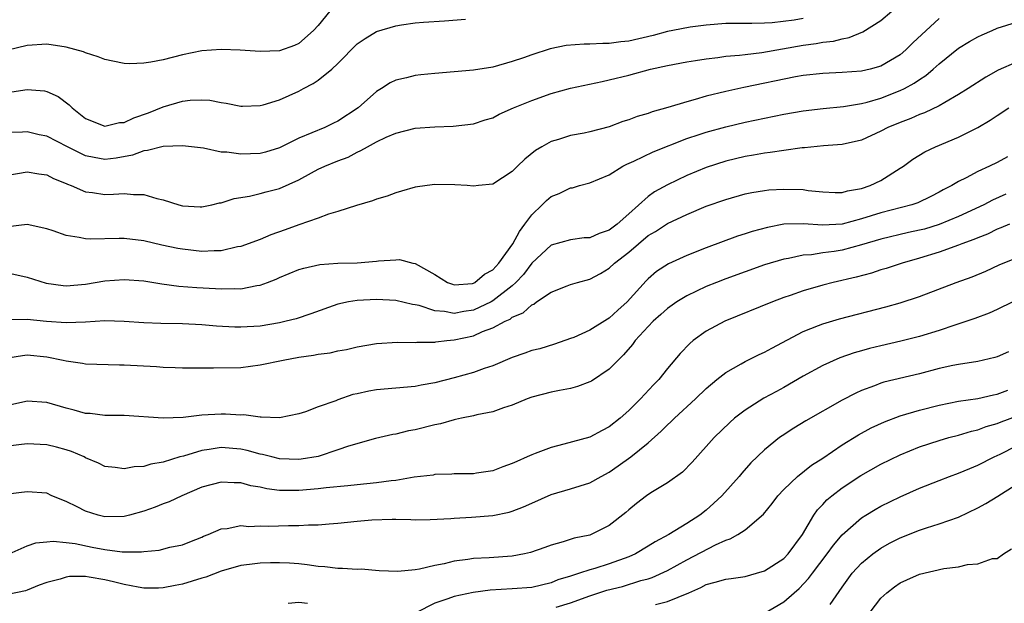
# Model space of a CAD drawing. Units: inches. Extents: x 2589000 to 2592000, y 1503000 to 1506000.
# Drawn here: x 2589406 to 2589508, y 1504888 to 1504948 of the extents above; entities that cross this region are included whole.
import ezdxf

# ---------------------------------------------------------------- set-up
doc = ezdxf.new("R2010")
doc.units = ezdxf.units.IN
doc.header["$MEASUREMENT"] = 0
doc.layers.add('LD25891503_2ft', color=101, linetype='Continuous')

msp = doc.modelspace()

# ---------------------------------------------------------------- linework, layer by layer
at = {"layer": 'LD25891503_2ft'}
for points, elevation in [([(2589404.52, 1504940.52), (2589407, 1504940.91), (2589408.76, 1504940.76), (2589409, 1504940.69), (2589410.18, 1504940.18), (2589411.32, 1504939.32), (2589411.61, 1504939), (2589413, 1504937.93), (2589415, 1504937.12), (2589416.51, 1504937.49), (2589417, 1504937.52), (2589418, 1504938), (2589419.49, 1504938.51), (2589421, 1504939.11), (2589423, 1504939.69), (2589423.8, 1504939.8), (2589425, 1504939.85), (2589425.81, 1504939.81), (2589427, 1504939.58), (2589427.51, 1504939.51), (2589429, 1504939.2), (2589429.19, 1504939.19), (2589431, 1504939.25), (2589431.32, 1504939.32), (2589433, 1504939.83), (2589435, 1504940.74), (2589435.46, 1504941), (2589436.48, 1504941.52), (2589437, 1504941.87), (2589438.39, 1504943), (2589439, 1504943.58), (2589441, 1504945.62), (2589441.82, 1504946.18), (2589443, 1504946.9), (2589445, 1504947.48), (2589445.59, 1504947.59), (2589447, 1504947.78), (2589447.86, 1504947.86), (2589450, 1504948), (2589452.17, 1504948.17)], 8468), ([(2589438.18, 1504949), (2589437, 1504947.52), (2589436.52, 1504947), (2589435, 1504945.67), (2589434.54, 1504945.46), (2589433, 1504944.91), (2589431, 1504944.82), (2589428.96, 1504944.96), (2589427, 1504945.05), (2589425, 1504944.91), (2589423, 1504944.48), (2589421, 1504943.97), (2589419.72, 1504943.72), (2589419, 1504943.64), (2589417.57, 1504943.57), (2589417, 1504943.6), (2589415.82, 1504943.82), (2589415, 1504944), (2589414.29, 1504944.29), (2589413, 1504944.69), (2589412.79, 1504944.79), (2589411, 1504945.28), (2589409, 1504945.57), (2589407, 1504945.45), (2589405, 1504944.95)], 8470), ([(2589405, 1504932.07), (2589407, 1504932.41), (2589408.2, 1504932.2), (2589409, 1504932.1), (2589409.71, 1504931.71), (2589411, 1504931.22), (2589411.14, 1504931.14), (2589411.53, 1504931), (2589413, 1504930.35), (2589413.71, 1504930.29), (2589415, 1504930.09), (2589415.9, 1504930.1), (2589417, 1504930.17), (2589417.94, 1504930.06), (2589419, 1504930.08), (2589420.35, 1504929.65), (2589421, 1504929.53), (2589422.61, 1504929), (2589423, 1504928.89), (2589424.81, 1504928.81), (2589425, 1504928.79), (2589426.03, 1504929), (2589426.8, 1504929.2), (2589427, 1504929.22), (2589428.34, 1504929.66), (2589429.9, 1504929.9), (2589431, 1504930.17), (2589431.64, 1504930.36), (2589433, 1504930.71), (2589435, 1504931.58), (2589436.31, 1504932.31), (2589437, 1504932.68), (2589437.66, 1504933), (2589439, 1504933.55), (2589440.07, 1504933.93), (2589441, 1504934.45), (2589441.4, 1504934.6), (2589442.06, 1504935), (2589443, 1504935.51), (2589444, 1504936), (2589445, 1504936.42), (2589447, 1504936.92), (2589449, 1504937.07), (2589450.89, 1504937.11), (2589453, 1504937.37), (2589454.22, 1504937.78), (2589455, 1504938), (2589455.64, 1504938.36), (2589457.13, 1504939), (2589459, 1504939.78), (2589461, 1504940.5), (2589463, 1504941.05), (2589466.25, 1504941.75), (2589467, 1504941.89), (2589469, 1504942.38), (2589471.26, 1504943), (2589473, 1504943.39), (2589475, 1504943.76), (2589475.89, 1504943.89), (2589477, 1504944.08), (2589478.2, 1504944.2), (2589479, 1504944.33), (2589480.44, 1504944.44), (2589481, 1504944.53), (2589482.72, 1504944.72), (2589487, 1504945.49), (2589488.34, 1504945.66), (2589489, 1504945.79), (2589490.1, 1504945.9), (2589491, 1504946.15), (2589491.74, 1504946.26), (2589493.14, 1504946.86), (2589495, 1504948.01), (2589496.13, 1504949)], 8464), ([(2589501, 1504948.24), (2589498.29, 1504945.71), (2589497.59, 1504945), (2589497, 1504944.5), (2589495, 1504943.32), (2589493.89, 1504943), (2589493, 1504942.79), (2589491, 1504942.65), (2589489, 1504942.56), (2589487, 1504942.34), (2589486.2, 1504942.2), (2589480.88, 1504941.12), (2589479, 1504940.69), (2589477, 1504940.21), (2589475.87, 1504939.87), (2589475, 1504939.65), (2589473.05, 1504939.05), (2589471.41, 1504938.59), (2589471, 1504938.44), (2589469.88, 1504938.11), (2589469, 1504937.77), (2589468.41, 1504937.59), (2589467, 1504937.06), (2589465, 1504936.54), (2589464.41, 1504936.41), (2589463, 1504936.15), (2589461.75, 1504935.75), (2589461, 1504935.55), (2589460.03, 1504935), (2589459.38, 1504934.62), (2589458.28, 1504933.72), (2589457.53, 1504933), (2589457, 1504932.45), (2589455, 1504931.15), (2589453.51, 1504931), (2589453, 1504930.92), (2589452.36, 1504931), (2589451.09, 1504931.09), (2589449, 1504931.1), (2589448.21, 1504931), (2589447, 1504930.83), (2589445.59, 1504930.41), (2589445, 1504930.26), (2589444.09, 1504929.91), (2589443, 1504929.59), (2589442.58, 1504929.42), (2589440.93, 1504928.93), (2589439, 1504928.31), (2589438.05, 1504928.05), (2589437, 1504927.65), (2589435, 1504926.95), (2589433.58, 1504926.42), (2589432.1, 1504925.9), (2589431, 1504925.45), (2589429, 1504924.72), (2589428.67, 1504924.67), (2589427, 1504924.28), (2589426.28, 1504924.28), (2589425, 1504924.21), (2589423, 1504924.44), (2589422.52, 1504924.52), (2589420.86, 1504924.86), (2589419, 1504925.28), (2589417, 1504925.54), (2589416.46, 1504925.54), (2589413.47, 1504925.47), (2589413, 1504925.49), (2589412.35, 1504925.65), (2589411, 1504925.84), (2589409.66, 1504926.34), (2589409, 1504926.55), (2589406.97, 1504926.97), (2589405, 1504926.75)], 8462), ([(2589487, 1504948.22), (2589486.06, 1504948.06), (2589483.8, 1504947.8), (2589483, 1504947.75), (2589481.71, 1504947.71), (2589479, 1504947.7), (2589477, 1504947.56), (2589475.33, 1504947.33), (2589473.56, 1504947), (2589473, 1504946.88), (2589471.52, 1504946.48), (2589469, 1504945.9), (2589468.18, 1504945.82), (2589467, 1504945.64), (2589466.34, 1504945.66), (2589465, 1504945.57), (2589464.4, 1504945.6), (2589462.56, 1504945.44), (2589460.91, 1504945.09), (2589459, 1504944.48), (2589458.16, 1504944.16), (2589457, 1504943.78), (2589455, 1504943.2), (2589453, 1504942.91), (2589449, 1504942.57), (2589447.57, 1504942.43), (2589447, 1504942.35), (2589446.11, 1504942.11), (2589445, 1504941.87), (2589444.4, 1504941.6), (2589443.51, 1504941), (2589443, 1504940.7), (2589441.11, 1504939), (2589439, 1504937.64), (2589438.56, 1504937.44), (2589437.69, 1504937), (2589435, 1504935.88), (2589433, 1504934.88), (2589431.56, 1504934.44), (2589431, 1504934.31), (2589429, 1504934.22), (2589427.57, 1504934.43), (2589427, 1504934.45), (2589425.16, 1504934.84), (2589423, 1504935.11), (2589421, 1504935.03), (2589419.4, 1504934.6), (2589419, 1504934.58), (2589417.85, 1504934.15), (2589416.16, 1504933.84), (2589415, 1504933.7), (2589413.89, 1504933.89), (2589413, 1504934.08), (2589411.15, 1504935), (2589409, 1504936.1), (2589408.24, 1504936.24), (2589407, 1504936.55), (2589406.51, 1504936.51), (2589405, 1504936.46)], 8466), ([(2589405, 1504921.98), (2589407, 1504921.56), (2589408.93, 1504920.93), (2589410.69, 1504920.69), (2589411, 1504920.67), (2589413, 1504920.83), (2589415, 1504921.16), (2589417, 1504921.32), (2589419, 1504921.17), (2589420.87, 1504920.87), (2589422.63, 1504920.63), (2589424.48, 1504920.48), (2589426.39, 1504920.39), (2589427, 1504920.34), (2589428.38, 1504920.38), (2589429, 1504920.35), (2589430.68, 1504920.68), (2589431, 1504920.71), (2589431.78, 1504921), (2589432.65, 1504921.35), (2589433, 1504921.51), (2589435, 1504922.33), (2589435.51, 1504922.49), (2589437.15, 1504922.85), (2589439.01, 1504922.99), (2589441, 1504923.04), (2589443, 1504923.19), (2589443.22, 1504923.22), (2589445, 1504923.35), (2589445.36, 1504923.36), (2589446.74, 1504923), (2589447, 1504922.95), (2589449, 1504921.82), (2589450.31, 1504921), (2589450.82, 1504920.82), (2589451, 1504920.77), (2589452.91, 1504920.91), (2589453, 1504920.93), (2589453.13, 1504921), (2589454.13, 1504921.87), (2589455, 1504922.31), (2589455.62, 1504923), (2589457.06, 1504925), (2589457.74, 1504926.26), (2589458.31, 1504927), (2589459, 1504927.99), (2589460.07, 1504929), (2589460.53, 1504929.47), (2589461, 1504929.87), (2589461.83, 1504930.17), (2589463, 1504930.76), (2589463.22, 1504930.78), (2589463.92, 1504931), (2589465, 1504931.27), (2589467, 1504932.12), (2589468.4, 1504933), (2589468.8, 1504933.2), (2589469.52, 1504933.52), (2589471.52, 1504934.48), (2589475, 1504935.84), (2589476.26, 1504936.26), (2589477, 1504936.52), (2589479, 1504937.06), (2589481, 1504937.53), (2589483, 1504937.96), (2589485, 1504938.36), (2589487, 1504938.7), (2589489.05, 1504938.95), (2589491.15, 1504939.15), (2589493, 1504939.45), (2589493.6, 1504939.61), (2589495, 1504940.01), (2589497, 1504940.79), (2589497.43, 1504941), (2589498.45, 1504941.55), (2589499, 1504941.95), (2589499.64, 1504942.36), (2589500.39, 1504943), (2589501, 1504943.55), (2589503, 1504945.16), (2589504.14, 1504945.86), (2589505, 1504946.35), (2589505.44, 1504946.56), (2589506.46, 1504947), (2589507, 1504947.22), (2589509, 1504947.86)], 8460), ([(2589509, 1504943.72), (2589507.11, 1504942.89), (2589505.82, 1504942.18), (2589504, 1504941), (2589503, 1504940.38), (2589501.58, 1504939.58), (2589501, 1504939.23), (2589499.5, 1504938.5), (2589499, 1504938.33), (2589498.08, 1504937.92), (2589497, 1504937.52), (2589495.71, 1504937), (2589495, 1504936.62), (2589493, 1504935.69), (2589491, 1504935.22), (2589489.08, 1504935.08), (2589487.11, 1504934.89), (2589486.89, 1504934.89), (2589485, 1504934.63), (2589483.6, 1504934.4), (2589483, 1504934.35), (2589481.87, 1504934.13), (2589481, 1504934), (2589479, 1504933.52), (2589477, 1504932.86), (2589475, 1504932.03), (2589473, 1504931.08), (2589471.66, 1504930.34), (2589471, 1504929.86), (2589469, 1504928.08), (2589467.82, 1504927), (2589467, 1504926.38), (2589465.96, 1504926.04), (2589465, 1504925.6), (2589464.41, 1504925.59), (2589463, 1504925.4), (2589461, 1504924.84), (2589459, 1504922.98), (2589458.16, 1504921.84), (2589457.37, 1504921), (2589457, 1504920.67), (2589455, 1504919.09), (2589454.84, 1504919), (2589453, 1504918.13), (2589452.01, 1504917.99), (2589451, 1504917.8), (2589450, 1504918), (2589449, 1504918.07), (2589447.39, 1504918.61), (2589447, 1504918.69), (2589446.72, 1504918.72), (2589445, 1504919.13), (2589443, 1504919.23), (2589441, 1504919.15), (2589440.11, 1504919), (2589439, 1504918.76), (2589436.23, 1504917.77), (2589434.73, 1504917.26), (2589433.7, 1504917), (2589433, 1504916.84), (2589431, 1504916.51), (2589429, 1504916.38), (2589428.4, 1504916.4), (2589426.5, 1504916.5), (2589425, 1504916.63), (2589423, 1504916.72), (2589420.76, 1504916.76), (2589419, 1504916.84), (2589416.99, 1504916.99), (2589415, 1504917.04), (2589413, 1504916.9), (2589411, 1504916.83), (2589408.99, 1504916.99), (2589407, 1504917.19), (2589405.13, 1504917.13)], 8458), ([(2589405, 1504913.23), (2589406.52, 1504913.48), (2589407, 1504913.54), (2589409, 1504913.34), (2589410.71, 1504913), (2589411, 1504912.93), (2589412.68, 1504912.68), (2589413, 1504912.62), (2589416.51, 1504912.51), (2589417, 1504912.51), (2589420.33, 1504912.33), (2589421, 1504912.25), (2589422.23, 1504912.23), (2589423, 1504912.18), (2589425, 1504912.21), (2589426.19, 1504912.19), (2589429, 1504912.24), (2589431, 1504912.49), (2589433.37, 1504913), (2589435, 1504913.29), (2589436.5, 1504913.5), (2589437, 1504913.61), (2589438.24, 1504913.76), (2589439, 1504913.95), (2589439.91, 1504914.09), (2589441, 1504914.36), (2589443, 1504914.7), (2589445.15, 1504914.85), (2589447, 1504914.82), (2589447.16, 1504914.84), (2589449, 1504914.84), (2589449.13, 1504914.87), (2589450.25, 1504915), (2589451, 1504915.07), (2589453, 1504915.51), (2589453.94, 1504915.94), (2589455, 1504916.32), (2589456.25, 1504917), (2589456.77, 1504917.23), (2589457, 1504917.42), (2589458.12, 1504917.88), (2589459, 1504918.7), (2589459.22, 1504918.78), (2589459.51, 1504919), (2589461, 1504920), (2589462.66, 1504920.66), (2589463, 1504920.78), (2589463.74, 1504921), (2589465, 1504921.33), (2589466.08, 1504921.92), (2589467, 1504922.48), (2589467.53, 1504923), (2589469, 1504924.13), (2589470, 1504925), (2589471, 1504925.83), (2589471.75, 1504926.25), (2589473, 1504927.1), (2589475, 1504928.03), (2589477, 1504928.87), (2589479, 1504929.57), (2589481, 1504930.13), (2589481.71, 1504930.29), (2589483, 1504930.49), (2589483.45, 1504930.55), (2589485, 1504930.64), (2589487, 1504930.58), (2589487.5, 1504930.5), (2589489, 1504930.34), (2589490.28, 1504930.28), (2589491, 1504930.27), (2589491.56, 1504930.44), (2589493, 1504930.68), (2589493.91, 1504931), (2589495, 1504931.53), (2589497, 1504932.78), (2589497.32, 1504933), (2589498.29, 1504933.71), (2589499.53, 1504934.47), (2589500.64, 1504935), (2589503, 1504935.98), (2589505, 1504937), (2589506.26, 1504937.74), (2589507, 1504938.24), (2589508.21, 1504939)], 8456), ([(2589508.05, 1504933.95), (2589507, 1504933.39), (2589506.21, 1504933), (2589505, 1504932.46), (2589503.81, 1504931.81), (2589503, 1504931.41), (2589502.31, 1504931), (2589501.44, 1504930.56), (2589501, 1504930.3), (2589500.14, 1504929.86), (2589498.8, 1504929.2), (2589498.2, 1504929), (2589495, 1504928.19), (2589493, 1504927.55), (2589491, 1504927.01), (2589489, 1504926.91), (2589487, 1504927.05), (2589485, 1504927), (2589483.32, 1504926.68), (2589481.74, 1504926.26), (2589481, 1504926.01), (2589480.22, 1504925.78), (2589477, 1504924.56), (2589475, 1504923.77), (2589473.09, 1504922.91), (2589471.87, 1504922.12), (2589471, 1504921.37), (2589470.81, 1504921.18), (2589468.84, 1504919), (2589467.87, 1504918.13), (2589467, 1504917.31), (2589466.8, 1504917.2), (2589465, 1504916.07), (2589463.34, 1504915.34), (2589463, 1504915.21), (2589461.36, 1504914.64), (2589459.83, 1504914.17), (2589459, 1504913.97), (2589458.3, 1504913.7), (2589457, 1504913.25), (2589455, 1504912.41), (2589454.11, 1504912.11), (2589453, 1504911.7), (2589451, 1504911.16), (2589449, 1504910.65), (2589447.6, 1504910.4), (2589447, 1504910.27), (2589443, 1504909.93), (2589442.21, 1504909.79), (2589441, 1504909.51), (2589440.57, 1504909.43), (2589439, 1504908.89), (2589438.8, 1504908.8), (2589437, 1504908.18), (2589435.67, 1504907.67), (2589435, 1504907.46), (2589433, 1504907.04), (2589431.11, 1504907.11), (2589431, 1504907.09), (2589429.33, 1504907.33), (2589429, 1504907.32), (2589427.43, 1504907.43), (2589427, 1504907.43), (2589425, 1504907.31), (2589423.08, 1504907.08), (2589421, 1504907), (2589417, 1504907.27), (2589415.29, 1504907.29), (2589415, 1504907.28), (2589413.47, 1504907.47), (2589413, 1504907.49), (2589411.84, 1504907.84), (2589411, 1504908.03), (2589409, 1504908.61), (2589407, 1504908.76), (2589406.7, 1504908.7), (2589405, 1504908.32)], 8454), ([(2589507.9, 1504930.1), (2589506.51, 1504929.49), (2589505.6, 1504929), (2589503, 1504927.8), (2589501, 1504926.98), (2589499.49, 1504926.51), (2589499, 1504926.38), (2589497.86, 1504926.14), (2589495, 1504925.48), (2589493, 1504924.87), (2589491, 1504924.34), (2589490.2, 1504924.2), (2589489, 1504924.05), (2589487.86, 1504923.86), (2589487, 1504923.81), (2589485.48, 1504923.48), (2589485, 1504923.41), (2589483, 1504922.81), (2589481, 1504922.11), (2589479, 1504921.37), (2589478.04, 1504921), (2589477, 1504920.57), (2589475, 1504919.63), (2589473.96, 1504919), (2589473, 1504918.33), (2589472.31, 1504917.69), (2589471.52, 1504917), (2589471, 1504916.47), (2589469.67, 1504915), (2589469.39, 1504914.61), (2589468.47, 1504913.53), (2589467.9, 1504913), (2589467, 1504912.06), (2589465.17, 1504910.83), (2589465, 1504910.74), (2589463.74, 1504910.26), (2589463, 1504910.07), (2589461.86, 1504909.86), (2589461, 1504909.67), (2589459, 1504909.16), (2589458.54, 1504909), (2589457, 1504908.36), (2589456.08, 1504908.08), (2589455, 1504907.67), (2589453.35, 1504907.35), (2589453, 1504907.25), (2589451.76, 1504907), (2589451.15, 1504906.85), (2589451, 1504906.83), (2589449.59, 1504906.41), (2589449, 1504906.3), (2589447, 1504905.8), (2589446.31, 1504905.69), (2589445, 1504905.36), (2589444.69, 1504905.31), (2589442.89, 1504904.89), (2589440.13, 1504904.13), (2589439, 1504903.72), (2589437, 1504903.06), (2589435.24, 1504902.76), (2589435, 1504902.74), (2589433, 1504902.82), (2589432.22, 1504903), (2589431.25, 1504903.25), (2589431, 1504903.3), (2589429.66, 1504903.66), (2589429, 1504903.8), (2589427, 1504903.97), (2589425.76, 1504903.76), (2589425, 1504903.67), (2589423.1, 1504903.1), (2589422.71, 1504903), (2589421, 1504902.47), (2589419.73, 1504902.27), (2589419, 1504902.01), (2589418.01, 1504901.99), (2589417, 1504901.77), (2589416.07, 1504901.93), (2589415, 1504902.02), (2589414.35, 1504902.35), (2589413, 1504902.92), (2589412.86, 1504903), (2589411.55, 1504903.55), (2589411, 1504903.73), (2589410, 1504904), (2589409, 1504904.26), (2589407, 1504904.35), (2589405, 1504904.13)], 8452), ([(2589508.25, 1504927), (2589507.37, 1504926.63), (2589507, 1504926.5), (2589506, 1504926), (2589505, 1504925.61), (2589504.58, 1504925.42), (2589503.36, 1504925), (2589503, 1504924.85), (2589501, 1504924.13), (2589499, 1504923.5), (2589497.19, 1504923), (2589495.55, 1504922.45), (2589495, 1504922.29), (2589494.04, 1504921.96), (2589492.46, 1504921.54), (2589490.09, 1504921), (2589489, 1504920.72), (2589487, 1504920.14), (2589485.65, 1504919.65), (2589485, 1504919.44), (2589483.82, 1504919), (2589478.9, 1504917), (2589477, 1504915.97), (2589475.66, 1504915), (2589475.3, 1504914.7), (2589474.32, 1504913.68), (2589473, 1504912.11), (2589472.1, 1504911), (2589471.55, 1504910.45), (2589470.21, 1504909), (2589469, 1504907.79), (2589468.11, 1504907), (2589467, 1504906.11), (2589466.26, 1504905.74), (2589465, 1504905.04), (2589462.32, 1504904.32), (2589461, 1504903.99), (2589459.35, 1504903.35), (2589459, 1504903.22), (2589458.52, 1504903), (2589457.46, 1504902.54), (2589457, 1504902.31), (2589456.02, 1504901.98), (2589455, 1504901.58), (2589453.32, 1504901.32), (2589453, 1504901.27), (2589451, 1504901.26), (2589450.77, 1504901.23), (2589449, 1504901.18), (2589448.86, 1504901.14), (2589446.9, 1504900.9), (2589445, 1504900.58), (2589444.53, 1504900.53), (2589443, 1504900.32), (2589441, 1504900.12), (2589440.04, 1504900.04), (2589437.82, 1504899.82), (2589437, 1504899.7), (2589435, 1504899.53), (2589433.53, 1504899.53), (2589433, 1504899.55), (2589431.71, 1504899.71), (2589431, 1504899.88), (2589430.04, 1504900.04), (2589429, 1504900.33), (2589428.34, 1504900.34), (2589427, 1504900.41), (2589425, 1504899.87), (2589422.93, 1504899), (2589421.62, 1504898.38), (2589421, 1504898.15), (2589420.17, 1504897.83), (2589419, 1504897.42), (2589417.54, 1504897), (2589417, 1504896.87), (2589415, 1504896.82), (2589414.29, 1504897), (2589413, 1504897.4), (2589412.15, 1504897.85), (2589411, 1504898.41), (2589409.53, 1504899), (2589409, 1504899.25), (2589407, 1504899.41), (2589405, 1504899.16)], 8450), ([(2589405.13, 1504893), (2589407, 1504893.84), (2589407.87, 1504894.13), (2589409, 1504894.26), (2589409.67, 1504894.32), (2589411, 1504894.19), (2589411.92, 1504894.08), (2589413.69, 1504893.69), (2589415, 1504893.44), (2589416.79, 1504893.21), (2589418.79, 1504893.21), (2589419, 1504893.25), (2589420.6, 1504893.4), (2589421.68, 1504893.68), (2589423, 1504893.95), (2589423.74, 1504894.26), (2589425, 1504894.73), (2589425.18, 1504894.82), (2589425.65, 1504895), (2589427, 1504895.57), (2589427.62, 1504895.62), (2589429, 1504895.92), (2589429.84, 1504895.84), (2589431, 1504895.91), (2589431.87, 1504895.87), (2589433.92, 1504895.92), (2589435, 1504895.92), (2589435.99, 1504895.99), (2589437, 1504895.99), (2589438.11, 1504896.11), (2589439, 1504896.17), (2589441, 1504896.39), (2589442.53, 1504896.53), (2589444.6, 1504896.6), (2589445, 1504896.57), (2589446.55, 1504896.55), (2589447, 1504896.52), (2589448.55, 1504896.55), (2589450.65, 1504896.65), (2589451, 1504896.7), (2589452.78, 1504896.78), (2589455, 1504896.96), (2589456.69, 1504897.31), (2589457, 1504897.4), (2589458.16, 1504897.84), (2589459, 1504898.24), (2589461, 1504899.14), (2589463, 1504899.72), (2589465, 1504900.34), (2589466.16, 1504901), (2589467, 1504901.44), (2589467.93, 1504902.07), (2589469.21, 1504903), (2589471, 1504904.46), (2589472.35, 1504905.65), (2589473, 1504906.32), (2589473.36, 1504906.64), (2589473.72, 1504907), (2589475.89, 1504909), (2589477, 1504910.08), (2589478.09, 1504911), (2589479, 1504911.73), (2589480.61, 1504912.61), (2589481, 1504912.84), (2589482.44, 1504913.56), (2589483, 1504913.81), (2589483.77, 1504914.24), (2589487, 1504915.93), (2589488.56, 1504916.56), (2589489, 1504916.75), (2589490.74, 1504917.26), (2589495.51, 1504918.49), (2589497, 1504918.9), (2589499, 1504919.54), (2589502.78, 1504921), (2589504.41, 1504921.59), (2589505.83, 1504922.17), (2589507.19, 1504922.81), (2589509, 1504923.54)], 8448), ([(2589508.62, 1504919), (2589507, 1504918.2), (2589506.16, 1504917.84), (2589504.7, 1504917.3), (2589502.61, 1504916.61), (2589501, 1504916.05), (2589499, 1504915.44), (2589497.06, 1504914.94), (2589495, 1504914.47), (2589493.82, 1504914.18), (2589493, 1504913.96), (2589492.25, 1504913.75), (2589490.77, 1504913.23), (2589489, 1504912.42), (2589487, 1504911.33), (2589485, 1504910.17), (2589484.23, 1504909.77), (2589482.95, 1504909.05), (2589481, 1504907.82), (2589479.92, 1504907), (2589479.43, 1504906.57), (2589477.81, 1504905), (2589477, 1504904.07), (2589475.54, 1504902.46), (2589474.56, 1504901.44), (2589473, 1504900.33), (2589471.3, 1504899.3), (2589470.85, 1504899), (2589469.8, 1504898.2), (2589469, 1504897.54), (2589468.72, 1504897.28), (2589467, 1504895.93), (2589465.13, 1504895), (2589465, 1504894.95), (2589463.37, 1504894.63), (2589462.26, 1504894.26), (2589461, 1504893.9), (2589460.35, 1504893.65), (2589458.87, 1504893.13), (2589458.25, 1504893), (2589457, 1504892.78), (2589454.61, 1504892.61), (2589453, 1504892.52), (2589452.42, 1504892.42), (2589451, 1504892.24), (2589449.98, 1504891.98), (2589449, 1504891.79), (2589447.43, 1504891.43), (2589447, 1504891.37), (2589445.2, 1504891.2), (2589443.27, 1504891.27), (2589441.41, 1504891.41), (2589441, 1504891.4), (2589439.51, 1504891.51), (2589439, 1504891.48), (2589437.68, 1504891.68), (2589437, 1504891.7), (2589435.87, 1504891.87), (2589435, 1504891.97), (2589434.03, 1504892.03), (2589433, 1504892.08), (2589432.07, 1504892.07), (2589431, 1504892.03), (2589429.91, 1504891.91), (2589429, 1504891.79), (2589427, 1504891.23), (2589425.4, 1504890.6), (2589425, 1504890.49), (2589423, 1504889.87), (2589422.26, 1504889.74), (2589421, 1504889.49), (2589420.52, 1504889.48), (2589419, 1504889.48), (2589418.44, 1504889.56), (2589417, 1504889.85), (2589415.89, 1504890.11), (2589415, 1504890.34), (2589413.39, 1504890.61), (2589413, 1504890.67), (2589411.34, 1504890.66), (2589411, 1504890.61), (2589410.4, 1504890.4), (2589409, 1504890.05), (2589408.22, 1504889.78), (2589407, 1504889.27), (2589406.8, 1504889.2), (2589405, 1504888.8)], 8446), ([(2589508.17, 1504913.83), (2589507, 1504913.32), (2589506.75, 1504913.25), (2589505, 1504912.86), (2589503, 1504912.55), (2589502.43, 1504912.43), (2589501, 1504912.11), (2589499, 1504911.58), (2589495.29, 1504910.71), (2589495, 1504910.61), (2589494.34, 1504910.34), (2589493, 1504909.85), (2589492.41, 1504909.59), (2589491, 1504908.85), (2589487.26, 1504906.74), (2589486.03, 1504905.97), (2589484.81, 1504905.19), (2589484.56, 1504905), (2589483, 1504903.75), (2589481.6, 1504902.4), (2589480.66, 1504901.34), (2589480.39, 1504901), (2589478.6, 1504899), (2589477.78, 1504898.22), (2589477, 1504897.52), (2589476.34, 1504897), (2589475, 1504896.14), (2589473.15, 1504895), (2589471.74, 1504894.26), (2589471, 1504893.79), (2589469.69, 1504893), (2589469, 1504892.7), (2589467, 1504891.97), (2589465.51, 1504891.51), (2589465, 1504891.37), (2589463.92, 1504891), (2589463.21, 1504890.79), (2589463, 1504890.71), (2589461.69, 1504890.31), (2589461, 1504890.03), (2589459, 1504889.55), (2589457, 1504889.39), (2589454.73, 1504889.27), (2589452.97, 1504889.03), (2589451, 1504888.61), (2589450.35, 1504888.35), (2589449, 1504887.92), (2589447.07, 1504886.93)], 8444), ([(2589461.52, 1504887.52), (2589463, 1504887.96), (2589465, 1504888.69), (2589466.75, 1504889.25), (2589468.35, 1504889.65), (2589470.25, 1504890.25), (2589471, 1504890.44), (2589471.43, 1504890.57), (2589473, 1504891.29), (2589475, 1504892.4), (2589477.95, 1504893.95), (2589479, 1504894.41), (2589479.46, 1504894.54), (2589480.25, 1504895), (2589481, 1504895.49), (2589482.9, 1504897.1), (2589483.8, 1504898.2), (2589484.38, 1504899), (2589485, 1504899.66), (2589486.39, 1504901), (2589487.85, 1504902.15), (2589489, 1504902.89), (2589491, 1504904.25), (2589492.71, 1504905.29), (2589494.01, 1504905.99), (2589495.38, 1504906.62), (2589497, 1504907.24), (2589499, 1504907.83), (2589501, 1504908.34), (2589503, 1504908.74), (2589505, 1504909.02), (2589506.6, 1504909.4), (2589507, 1504909.47), (2589508.1, 1504909.9)], 8442), ([(2589471.77, 1504887.78), (2589473, 1504888.1), (2589475.21, 1504889), (2589476.45, 1504889.55), (2589477, 1504889.84), (2589477.93, 1504890.07), (2589479, 1504890.39), (2589479.55, 1504890.45), (2589481, 1504890.68), (2589482.18, 1504891), (2589483, 1504891.25), (2589485, 1504892.54), (2589485.45, 1504893), (2589486.92, 1504895), (2589488.09, 1504897), (2589488.46, 1504897.54), (2589489, 1504898.09), (2589489.43, 1504898.57), (2589489.95, 1504899), (2589491, 1504899.8), (2589492.92, 1504901.08), (2589495, 1504902.25), (2589497, 1504903.23), (2589499, 1504904.04), (2589501, 1504904.7), (2589502.02, 1504905), (2589503, 1504905.26), (2589504.34, 1504905.66), (2589505, 1504905.81), (2589505.87, 1504906.13), (2589507, 1504906.45), (2589507.39, 1504906.61), (2589509, 1504907.2)], 8440), ([(2589483, 1504886.9), (2589485, 1504888.04), (2589486.05, 1504889), (2589486.58, 1504889.42), (2589487.55, 1504890.45), (2589487.94, 1504891), (2589489.48, 1504893), (2589490.1, 1504893.9), (2589491, 1504894.98), (2589493, 1504896.72), (2589493.45, 1504897), (2589494.42, 1504897.58), (2589495, 1504897.91), (2589497, 1504898.9), (2589499, 1504899.79), (2589501, 1504900.59), (2589502.07, 1504901), (2589503, 1504901.33), (2589504.18, 1504901.82), (2589505, 1504902.14), (2589506.67, 1504903), (2589507.29, 1504903.29), (2589509, 1504904.15)], 8438), ([(2589489.78, 1504887.78), (2589491, 1504889.58), (2589492.05, 1504891), (2589493, 1504892.04), (2589494.16, 1504893), (2589495, 1504893.6), (2589495.9, 1504894.1), (2589497, 1504894.66), (2589499, 1504895.45), (2589499.69, 1504895.69), (2589501, 1504896.09), (2589503, 1504896.8), (2589505, 1504897.74), (2589505.81, 1504898.19), (2589507.05, 1504898.95), (2589510.24, 1504901)], 8436), ([(2589493.89, 1504887), (2589495, 1504888.44), (2589495.63, 1504889), (2589496.39, 1504889.61), (2589497, 1504890.02), (2589497.66, 1504890.34), (2589499, 1504890.9), (2589501.48, 1504891.48), (2589503, 1504891.67), (2589503.92, 1504891.92), (2589505, 1504891.99), (2589506.51, 1504892.51), (2589507, 1504892.54), (2589507.63, 1504893), (2589508.48, 1504893.52)], 8434), ([(2589435.89, 1504887.89), (2589435, 1504887.99), (2589433.89, 1504887.89)], 8444)]:
    msp.add_lwpolyline(points, dxfattribs=dict(at, elevation=elevation))

doc.saveas('drawing.dxf')
